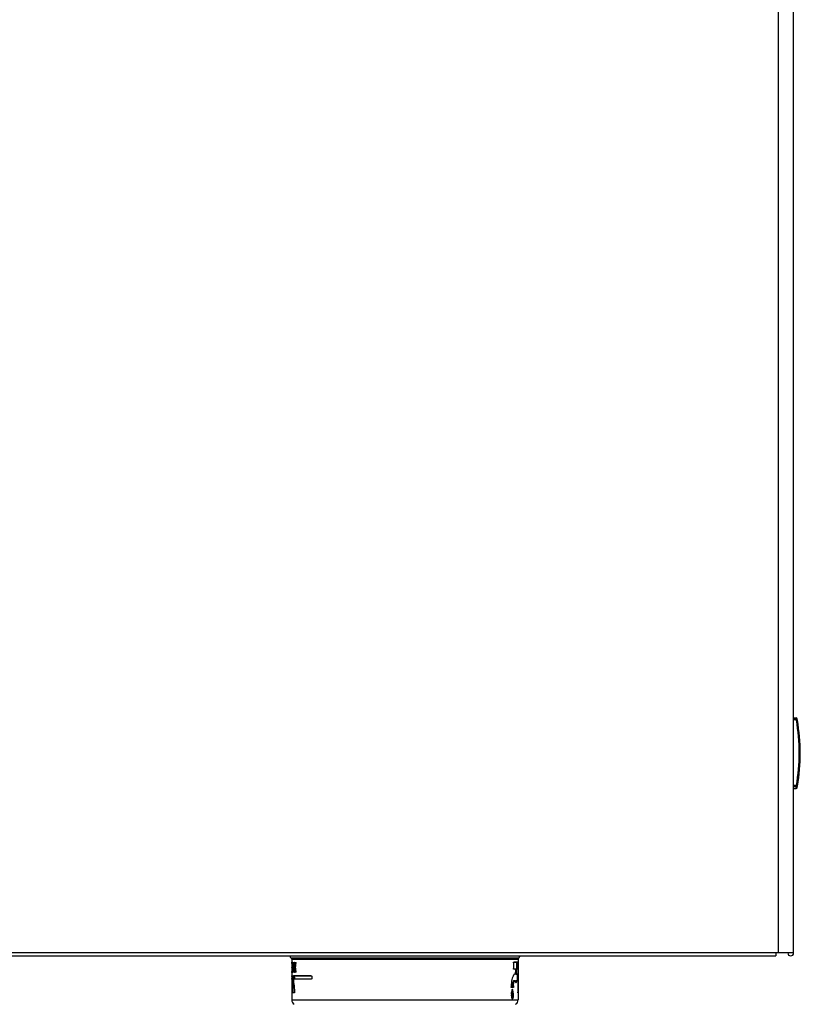
# Model space of a CAD drawing. Units: millimetres. Extents: x 0 to 420, y 0 to 297.
# Drawn here: x 110 to 133, y 100 to 129 of the extents above; entities that cross this region are included whole.
import ezdxf

# ---------------------------------------------------------------- set-up
doc = ezdxf.new("R2010")
doc.units = ezdxf.units.MM
doc.header["$LTSCALE"] = 23.1
doc.layers.add('ASSEMBLY', color=7, linetype='CONTINUOUS')

msp = doc.modelspace()

# ---------------------------------------------------------------- linework, layer by layer
at = {"layer": 'ASSEMBLY', "color": 9, "linetype": 'Continuous'}
for p, q in [((132.452, 208.207), (132.452, 101.807)), ((132.989, 108.703), (132.907, 108.703)), ((132.989, 108.723), (132.982, 108.762)), ((132.989, 108.703), (132.989, 108.722)), ((132.991, 108.694), (132.989, 108.703)), ((132.991, 106.763), (132.907, 106.763)), ((132.982, 106.673), (132.99, 106.72)), ((132.991, 106.722), (132.991, 106.763)), ((132.387, 101.807), (92.092, 101.807)), ((118.032, 101.667), (124.782, 101.667)), ((118.057, 101.624), (124.757, 101.624)), ((118.062, 101.485), (118.058, 101.485)), ((118.065, 101.397), (118.074, 101.397)), ((118.074, 101.495), (118.066, 101.495)), ((118.101, 101.496), (118.09, 101.496)), ((118.098, 101.434), (118.108, 101.434)), ((118.101, 101.496), (118.099, 101.441)), ((118.102, 101.51), (118.101, 101.496)), ((118.104, 101.496), (118.101, 101.496)), ((118.107, 101.441), (118.107, 101.441)), ((118.142, 101.492), (118.13, 101.492)), ((118.142, 101.501), (118.142, 101.492)), ((118.147, 101.458), (118.147, 101.454)), ((118.147, 101.454), (118.148, 101.448)), ((118.148, 101.448), (118.148, 101.447)), ((118.153, 101.454), (118.166, 101.454)), ((118.158, 101.449), (118.159, 101.444)), ((118.162, 101.518), (118.175, 101.518)), ((118.162, 101.449), (118.162, 101.449)), ((118.167, 101.45), (118.167, 101.449)), ((118.171, 101.493), (118.17, 101.486)), ((118.175, 101.517), (118.171, 101.493)), ((124.716, 101.522), (124.62, 101.522)), ((124.716, 101.522), (124.716, 101.522)), ((124.717, 101.512), (124.738, 101.512)), ((124.717, 101.352), (124.717, 101.512)), ((124.727, 101.352), (124.727, 101.512)), ((124.751, 101.512), (124.755, 101.512)), ((118.06, 101.256), (118.058, 101.256)), ((118.078, 101.112), (118.058, 101.112)), ((118.061, 101.383), (118.068, 101.383)), ((118.066, 101.254), (118.062, 101.254)), ((118.068, 101.112), (118.068, 101.052)), ((118.07, 101.381), (118.074, 101.381)), ((118.074, 101.256), (118.07, 101.256)), ((118.078, 101.112), (118.078, 101.052)), ((118.084, 101.122), (118.079, 101.122)), ((118.089, 101.267), (118.081, 101.267)), ((118.095, 101.344), (118.093, 101.296)), ((118.093, 101.296), (118.093, 101.29)), ((118.099, 101.12), (118.094, 101.12)), ((118.095, 101.348), (118.095, 101.344)), ((118.102, 101.36), (118.111, 101.36)), ((118.105, 101.341), (118.103, 101.295)), ((118.103, 101.295), (118.103, 101.29)), ((118.105, 101.347), (118.105, 101.343)), ((118.105, 101.343), (118.105, 101.341)), ((118.105, 101.282), (118.116, 101.282)), ((118.116, 101.252), (118.107, 101.252)), ((118.112, 101.347), (118.11, 101.347)), ((118.11, 101.3), (118.115, 101.3)), ((118.11, 101.3), (118.11, 101.3)), ((118.122, 101.103), (118.11, 101.103)), ((118.142, 101.272), (118.13, 101.272)), ((118.646, 101.122), (118.134, 101.122)), ((118.142, 101.272), (118.142, 101.262)), ((118.143, 101.389), (118.156, 101.389)), ((118.143, 101.379), (118.156, 101.379)), ((118.148, 101.315), (118.147, 101.307)), ((118.148, 101.321), (118.148, 101.32)), ((118.148, 101.32), (118.148, 101.315)), ((118.154, 101.315), (118.166, 101.315)), ((118.159, 101.378), (118.156, 101.379)), ((118.16, 101.39), (118.158, 101.389)), ((118.159, 101.325), (118.158, 101.319)), ((118.176, 101.245), (118.164, 101.245)), ((118.166, 101.316), (118.166, 101.315)), ((118.166, 101.315), (118.169, 101.292)), ((118.169, 101.315), (118.166, 101.315)), ((118.167, 101.32), (118.168, 101.323)), ((118.167, 101.32), (118.167, 101.318)), ((118.169, 101.292), (118.173, 101.268)), ((118.173, 101.268), (118.176, 101.246)), ((124.62, 101.342), (124.658, 101.342)), ((124.647, 101.172), (124.64, 101.172)), ((124.651, 101.179), (124.65, 101.176)), ((124.683, 101.312), (124.702, 101.312)), ((124.683, 101.237), (124.702, 101.237)), ((124.686, 101.202), (124.684, 101.21)), ((124.686, 101.342), (124.716, 101.342)), ((124.69, 101.237), (124.69, 101.312)), ((124.705, 101.219), (124.694, 101.219)), ((124.729, 101.172), (124.695, 101.172)), ((124.712, 101.188), (124.701, 101.188)), ((124.717, 101.352), (124.738, 101.352)), ((124.73, 101.175), (124.73, 101.173)), ((124.735, 100.983), (124.735, 101.181)), ((124.745, 100.982), (124.745, 101.182)), ((118.078, 101.052), (118.058, 101.052)), ((118.079, 101.042), (118.081, 101.042)), ((118.079, 101.042), (118.079, 101.042)), ((118.1, 101.047), (118.099, 101.031)), ((118.102, 101.082), (118.1, 101.047)), ((118.127, 101.043), (118.115, 101.043)), ((118.139, 101.042), (118.646, 101.042)), ((118.139, 101.042), (118.139, 101.042)), ((124.596, 100.832), (124.619, 100.832)), ((124.596, 100.802), (124.596, 100.832)), ((124.606, 100.802), (124.606, 100.832)), ((124.64, 100.992), (124.647, 100.992)), ((124.695, 100.992), (124.729, 100.992)), ((124.712, 100.976), (124.701, 100.976)), ((118.079, 100.66), (118.068, 100.66)), ((118.09, 100.642), (118.142, 100.642)), ((118.09, 100.642), (118.09, 100.642)), ((124.554, 100.792), (124.593, 100.792)), ((124.582, 100.722), (124.594, 100.722)), ((124.593, 100.792), (124.594, 100.792)), ((124.596, 100.802), (124.619, 100.802)), ((124.602, 100.602), (124.615, 100.602)), ((124.751, 100.652), (124.755, 100.652)), ((118.057, 100.419), (124.757, 100.419))]:
    msp.add_line(p, q, dxfattribs=at)
at = {"layer": 'ASSEMBLY', "color": 7, "linetype": 'Continuous'}
for p, q in [((132.907, 101.807), (132.907, 208.207)), ((132.907, 108.762), (132.982, 108.762)), ((132.989, 108.722), (132.907, 108.722)), ((132.991, 106.722), (132.907, 106.722)), ((132.907, 106.673), (132.982, 106.673)), ((92.088, 101.722), (132.382, 101.722)), ((132.907, 101.807), (132.387, 101.807)), ((118.057, 101.624), (118.057, 100.419)), ((118.058, 101.485), (118.058, 101.256)), ((118.063, 101.397), (118.064, 101.391)), ((118.065, 101.393), (118.065, 101.397)), ((118.072, 101.524), (118.073, 101.514)), ((118.074, 101.485), (118.074, 101.256)), ((118.107, 101.441), (118.097, 101.441)), ((118.105, 101.492), (118.104, 101.496)), ((118.108, 101.434), (118.107, 101.436)), ((118.144, 101.492), (118.143, 101.496)), ((118.162, 101.449), (118.151, 101.449)), ((118.153, 101.451), (118.153, 101.453)), ((118.169, 101.454), (118.168, 101.446)), ((124.619, 101.512), (124.619, 101.352)), ((124.736, 101.532), (124.625, 101.532)), ((124.738, 101.512), (124.738, 101.352)), ((124.751, 101.512), (124.751, 101.202)), ((124.754, 101.532), (124.752, 101.532)), ((124.754, 101.532), (124.755, 101.53)), ((124.755, 101.53), (124.755, 101.526)), ((124.755, 101.526), (124.755, 101.52)), ((124.755, 101.512), (124.755, 100.652)), ((124.757, 101.624), (124.757, 100.419)), ((118.058, 101.112), (118.058, 101.052)), ((118.059, 101.234), (118.059, 101.232)), ((118.059, 101.232), (118.059, 101.232)), ((118.083, 101.132), (118.059, 101.132)), ((118.063, 101.391), (118.06, 101.391)), ((118.06, 101.391), (118.06, 101.391)), ((118.06, 101.391), (118.06, 101.388)), ((118.06, 101.388), (118.06, 101.385)), ((118.06, 101.381), (118.06, 101.256)), ((118.061, 101.381), (118.061, 101.383)), ((118.062, 101.254), (118.062, 101.256)), ((118.064, 101.391), (118.064, 101.39)), ((118.064, 101.39), (118.064, 101.389)), ((118.068, 101.389), (118.064, 101.389)), ((118.064, 101.389), (118.064, 101.389)), ((118.066, 101.256), (118.066, 101.254)), ((118.068, 101.389), (118.068, 101.383)), ((118.068, 101.383), (118.068, 101.381)), ((118.074, 101.391), (118.069, 101.391)), ((118.069, 101.39), (118.069, 101.391)), ((118.07, 101.381), (118.07, 101.256)), ((118.074, 101.239), (118.073, 101.234)), ((118.074, 101.247), (118.074, 101.239)), ((118.085, 101.123), (118.085, 101.116)), ((118.114, 101.29), (118.09, 101.29)), ((118.11, 101.347), (118.094, 101.347)), ((118.111, 101.361), (118.111, 101.362)), ((118.112, 101.232), (118.111, 101.232)), ((118.112, 101.343), (118.112, 101.342)), ((118.634, 101.132), (118.114, 101.132)), ((118.144, 101.271), (118.143, 101.268)), ((118.162, 101.32), (118.151, 101.32)), ((118.152, 101.32), (118.151, 101.32)), ((118.165, 101.32), (118.162, 101.32)), ((118.167, 101.322), (118.165, 101.32)), ((118.168, 101.323), (118.167, 101.322)), ((118.169, 101.315), (118.169, 101.319)), ((118.171, 101.232), (118.17, 101.232)), ((118.648, 101.112), (118.648, 101.052)), ((124.678, 101.332), (124.625, 101.332)), ((124.651, 101.18), (124.647, 101.178)), ((124.667, 101.182), (124.66, 101.182)), ((124.662, 101.334), (124.662, 101.335)), ((124.673, 101.2), (124.67, 101.188)), ((124.683, 101.312), (124.683, 101.237)), ((124.736, 101.332), (124.696, 101.332)), ((124.702, 101.312), (124.702, 101.237)), ((124.749, 101.182), (124.704, 101.182)), ((118.059, 101.032), (118.059, 101.033)), ((118.079, 101.032), (118.059, 101.032)), ((118.634, 101.032), (118.119, 101.032)), ((124.553, 100.832), (124.553, 100.802)), ((124.619, 100.832), (124.619, 100.802)), ((124.649, 100.982), (124.657, 100.982)), ((124.651, 100.984), (124.651, 100.985)), ((124.657, 100.982), (124.66, 100.982)), ((124.667, 100.982), (124.66, 100.982)), ((124.749, 100.982), (124.704, 100.982)), ((124.713, 100.98), (124.712, 100.976)), ((124.73, 100.988), (124.73, 100.989)), ((124.751, 100.962), (124.751, 100.652)), ((118.138, 100.632), (118.07, 100.632)), ((124.613, 100.782), (124.56, 100.782)), ((124.581, 100.715), (124.581, 100.714)), ((124.583, 100.725), (124.582, 100.722)), ((124.584, 100.727), (124.583, 100.725)), ((124.751, 100.638), (124.751, 100.644)), ((124.754, 100.632), (124.752, 100.632)), ((124.755, 100.633), (124.754, 100.632)), ((124.755, 100.644), (124.755, 100.633))]:
    msp.add_line(p, q, dxfattribs=at)
for points in [[(118.162, 101.449), (118.165, 101.448), (118.167, 101.447), (118.168, 101.446)], [(118.109, 101.295), (118.109, 101.295), (118.108, 101.294), (118.106, 101.292), (118.103, 101.29)], [(118.109, 101.346), (118.111, 101.344), (118.112, 101.343)], [(124.73, 101.175), (124.73, 101.175), (124.731, 101.177), (124.733, 101.179), (124.736, 101.181)], [(124.739, 100.982), (124.737, 100.982), (124.733, 100.984), (124.731, 100.986), (124.73, 100.988)]]:
    msp.add_lwpolyline(points, dxfattribs=at)
for centre, radius, start, end in [((132.982, 108.732), 0.03, 10.6797, 90), ((132.989, 108.692), 0.03, 10.2546, 90), ((127.603, 107.717), 5.504, 10.268, 10.6798), ((127.603, 107.717), 5.504, 349.8399, 10.2546), ((132.982, 106.703), 0.03, 270, 349.3202), ((132.991, 106.752), 0.03, 270, 349.8399), ((127.603, 107.717), 5.504, 349.3202, 349.8256), ((118.057, 101.711), 0.05, 180, 240), ((124.757, 101.711), 0.05, 300, 360), ((132.822, 101.807), 0.085, 180, 360), ((118.007, 101.624), 0.05, 0, 60), ((119.505, 101.486), 1.447, 179.4272, 180.0108), ((117.382, 101.487), 0.68, 0.6428, 1.8403), ((118.133, 101.457), 0.0202, 349.0127, 352.2698), ((118.081, 101.505), 0.0942, 358.1191, 4.3897), ((124.145, 101.512), 0.61, 359.9836, 0.7023), ((124.807, 101.624), 0.05, 120, 180), ((118.857, 101.256), 0.798, 180.0001, 180.1428), ((118.777, 101.256), 0.718, 180.1292, 180.7067), ((118.246, 101.381), 0.186, 178.7502, 179.443), ((117.55, 101.256), 0.51, 358.9747, 0.0165), ((118.434, 101.258), 0.372, 180.6308, 181.9923), ((117.763, 101.259), 0.303, 357.4845, 359.1563), ((118.34, 101.256), 0.27, 180.0005, 180.4328), ((117.856, 101.256), 0.219, 357.5989, 0.0425), ((118.304, 101.26), 0.223, 178.0461, 180.5231), ((117.935, 101.112), 0.15, 359.1639, 1.7078), ((117.95, 101.112), 0.135, 356.5183, 359.237), ((118.043, 101.357), 0.0589, 358.1881, 2.6043), ((118.17, 101.312), 0.0204, 169.2893, 172.4276), ((125.063, 100.652), 0.312, 179.9761, 181.3814), ((124.145, 100.652), 0.61, 359.2976, 0.0164), ((118.207, 100.419), 0.15, 180, 240), ((124.607, 100.419), 0.15, 300, 360)]:
    msp.add_arc(centre, radius, start, end, dxfattribs=at)
at = {"layer": 'ASSEMBLY', "color": 9, "linetype": 'Continuous'}
for centre, radius, start, end in [((127.604, 107.729), 5.472, 349.8372, 10.158), ((118.337, 101.505), 0.196, 179.2117, 181.3008), ((118.14, 101.511), 0.0199, 275.3912, 280.4362), ((127.527, 102.671), 9.459, 187.16, 187.3683), ((127.488, 102.665), 9.419, 187.4322, 187.7903), ((127.529, 102.671), 9.45, 187.4577, 187.651), ((128.212, 100.062), 10.142, 171.926, 172.1093), ((118.164, 101.434), 0.0206, 75.3518, 83.929), ((118.216, 101.456), 0.049, 187.8084, 190.5839), ((119.105, 101.112), 1.037, 179.4573, 180.0213), ((118.374, 101.112), 0.295, 179.6896, 179.9991), ((118.114, 101.299), 0.00958, 270.0514, 279.4413), ((132.3, 102.344), 14.232, 185.0019, 185.2444), ((132.352, 102.348), 14.274, 184.987, 185.2288), ((128.241, 100.049), 10.173, 172.8974, 173.099), ((118.14, 101.251), 0.0204, 80.3893, 84.7134), ((118.339, 101.259), 0.197, 178.9509, 180.5518), ((128.193, 100.055), 10.125, 172.4888, 172.8163), ((118.154, 101.409), 0.0199, 275.8717, 281.6851), ((118.139, 101.383), 0.0169, 345.3043, 349.5234), ((128.236, 100.05), 10.157, 172.6111, 172.7926), ((118.203, 101.316), 0.0363, 166.6384, 168.936), ((124.759, 101.312), 0.0688, 174.8393, 180.051), ((124.76, 101.237), 0.0693, 179.962, 184.6283), ((124.409, 101.352), 0.318, 358.2248, 0.0655), ((124.739, 101.172), 0.00982, 146.135, 153.7022), ((132.667, 100.062), 14.6, 176.1952, 177.6522), ((132.725, 100.058), 14.648, 176.258, 177.6591), ((124.61, 100.974), 0.043, 12.8239, 15.4733), ((115.568, 99.017), 9.162, 9.9316, 10.5218), ((115.613, 99.023), 9.127, 9.9606, 10.6947)]:
    msp.add_arc(centre, radius, start, end, dxfattribs=at)
at = {"layer": 'ASSEMBLY', "color": 7, "linetype": 'Continuous'}
for centre, major_axis, ratio, start_param, end_param in [((121.407, 102.437), (0, 16.421), 0.204009, -4.654965, -4.649004), ((121.407, 100.29), (0, 16.002), 0.209354, 7.778594, 7.784737), ((121.407, 99.851), (0, 11.758), 0.284902, 7.713674, 7.733266), ((121.407, 99.583), (0, 12.234), 0.273825, 1.418951, 1.425022), ((121.407, 103.327), (0, 12.057), 0.277852, -4.554719, -4.548547), ((121.407, 103.453), (0, 11.626), 0.288152, -4.542894, -4.53795), ((121.407, 103.453), (0, 11.626), 0.288152, -4.537812, -4.531531), ((121.407, 102.694), (0, 5.771), 0.580521, -4.502566, -4.484296), ((121.407, 102.797), (0, 5.755), 0.582135, -4.488413, -4.484303), ((121.407, 102.797), (0, 5.755), 0.582135, -4.483652, -4.47686), ((121.407, 100.017), (0, 6.025), 0.555991, 1.318933, 1.329928), ((121.407, 99.906), (0, 6.031), 0.555463, 7.59577, 7.605395), ((121.407, 99.906), (0, 6.031), 0.555463, 1.304629, 1.311317), ((121.407, 102.205), (0, 16.388), 0.204423, -4.66208, -4.65444), ((121.407, 100.064), (0, 16.008), 0.209272, 1.488437, 1.49623), ((121.407, 100.074), (0, 7.057), 0.47471, 7.705094, 7.770732), ((121.407, 100.19), (0, 7.057), 0.47471, 1.441047, 1.449617), ((121.407, 99.591), (0, 12.178), 0.275088, 7.714614, 7.717106), ((121.407, 102.243), (0, 7.057), 0.47471, -4.552585, -4.486155), ((121.407, 103.347), (0, 12.178), 0.275088, -4.541999, -4.539491), ((121.407, 102.36), (0, 7.057), 0.47471, -4.533357, -4.52471), ((121.407, 103.453), (0, 11.626), 0.288152, -4.531398, -4.523238), ((121.407, 100.024), (0, 5.989), 0.559358, 7.625864, 7.644201), ((121.407, 99.908), (0, 6.02), 0.556521, 7.626142, 7.629939), ((121.407, 99.908), (0, 6.02), 0.556521, 7.618167, 7.625534), ((121.407, 102.695), (0, 5.779), 0.57971, -4.471232, -4.458825), ((121.407, 102.806), (0, 5.793), 0.578249, -4.463776, -4.452823), ((121.407, 102.806), (0, 5.793), 0.578249, -4.452211, -4.444491), ((121.407, 102.571), (0, 5.802), 0.57735, -1.916952, -1.89652), ((121.407, 102.571), (0, 5.802), 0.57735, -1.896322, -1.895052), ((121.407, 98.933), (0, 5.802), 0.57735, -1.279096, -1.25743)]:
    msp.add_ellipse(centre, major_axis=major_axis, ratio=ratio, start_param=start_param, end_param=end_param, dxfattribs=at)
at = {"layer": 'ASSEMBLY', "color": 9, "linetype": 'Continuous'}
for points, start_tangent, end_tangent in [([(132.989, 108.703), (133.009, 108.703), (133.019, 108.697)], (0.99251, 0.122163), (0.178022, -0.984027)), ([(132.991, 106.763), (133.012, 106.756), (133.02, 106.747)], (0.988412, -0.151797), (-0.1764, -0.984319)), ([(118.166, 101.454), (118.162, 101.449)], (-0.267439, -0.963575), (-0.951261, -0.308388)), ([(124.716, 101.522), (124.726, 101.532)], (0, 1), (1, 0)), ([(124.717, 101.512), (124.717, 101.515), (124.716, 101.522)], (-0.000038, 1), (-0.557677, 0.830058)), ([(124.727, 101.512), (124.727, 101.525), (124.726, 101.532)], (-0.000051, 1), (-0.318709, 0.947853)), ([(118.069, 101.132), (118.069, 101.129), (118.069, 101.122)], (-0.999952, -0.009825), (-0.009845, -0.999952)), ([(118.079, 101.122), (118.079, 101.12), (118.078, 101.114)], (-0.99995, -0.010024), (-0.005417, -0.999985)), ([(118.109, 101.294), (118.107, 101.292), (118.106, 101.291)], (-0.579427, -0.815024), (-0.864855, -0.502021)), ([(118.112, 101.343), (118.11, 101.345), (118.109, 101.346)], (-0.593554, 0.804794), (-0.864649, 0.502376)), ([(118.109, 101.294), (118.109, 101.296), (118.11, 101.3)], (0.14605, 0.989277), (0.715694, 0.698414)), ([(118.11, 101.3), (118.109, 101.294)], (0, -1), (-0.579427, -0.815024)), ([(118.112, 101.349), (118.111, 101.348), (118.11, 101.347)], (-0.420538, -0.907275), (-1, 0.000028)), ([(118.113, 101.339), (118.112, 101.341), (118.112, 101.343)], (-0.362015, 0.932172), (-0.151571, 0.988446)), ([(118.114, 101.29), (118.114, 101.29), (118.115, 101.289)], (1, 0.000342), (0.533031, -0.846096)), ([(118.124, 101.132), (118.123, 101.13), (118.122, 101.123)], (-0.999997, -0.002484), (-0.064593, -0.997912)), ([(118.122, 101.123), (118.122, 101.103)], (-0.064593, -0.997912), (0.043725, -0.999044)), ([(118.132, 101.108), (118.131, 101.106), (118.122, 101.103)], (-0.351634, -0.936138), (-0.997459, -0.071245)), ([(118.134, 101.122), (118.124, 101.132)], (0, 1), (-1, 0)), ([(118.134, 101.122), (118.132, 101.117), (118.132, 101.108)], (-0.999996, -0.002904), (0.086922, -0.996215)), ([(118.156, 101.389), (118.156, 101.38)], (0.263397, -0.964688), (-0.182774, -0.983155)), ([(118.162, 101.32), (118.166, 101.316)], (0.999958, -0.009155), (0.374924, -0.927055)), ([(124.647, 101.172), (124.65, 101.18)], (0, 1), (0.753217, 0.657772)), ([(124.649, 101.173), (124.648, 101.172), (124.647, 101.172)], (-0.637371, -0.770557), (-1, -0.00032)), ([(124.65, 101.176), (124.65, 101.174), (124.649, 101.173)], (-0.359091, -0.933303), (-0.637371, -0.770557)), ([(124.658, 101.342), (124.66, 101.341), (124.663, 101.334)], (1, -0.000708), (0.234503, -0.972115)), ([(124.658, 101.342), (124.663, 101.333)], (0, -1), (0.861871, -0.507127)), ([(124.681, 101.326), (124.683, 101.336)], (0.100795, 0.994907), (0.249037, 0.968494)), ([(124.683, 101.214), (124.681, 101.222)], (-0.206106, 0.97853), (-0.100293, 0.994958)), ([(124.683, 101.336), (124.685, 101.341)], (0.249037, 0.968494), (0.505606, 0.862765)), ([(124.684, 101.21), (124.683, 101.214)], (-0.368983, 0.929436), (-0.206106, 0.97853)), ([(124.684, 101.21), (124.689, 101.217)], (0.078622, 0.996905), (0.869145, 0.494558)), ([(124.685, 101.341), (124.685, 101.342), (124.686, 101.342)], (0.505606, 0.862765), (0.999999, 0.001528)), ([(124.686, 101.342), (124.687, 101.337)], (0, -1), (0.492473, -0.870328)), ([(124.691, 101.181), (124.69, 101.187), (124.686, 101.202)], (-0.163871, 0.986482), (-0.284222, 0.958758)), ([(124.687, 101.337), (124.691, 101.333)], (0.492473, -0.870328), (0.863745, -0.50393)), ([(124.689, 101.217), (124.694, 101.219)], (0.869145, 0.494558), (0.997722, 0.067466)), ([(124.691, 101.333), (124.696, 101.332)], (0.863745, -0.50393), (1, 0)), ([(124.691, 101.318), (124.692, 101.326), (124.693, 101.328)], (0.090903, 0.99586), (0.361396, 0.932412)), ([(124.694, 101.219), (124.693, 101.221), (124.691, 101.231)], (-0.513391, 0.858155), (-0.081307, 0.996689)), ([(124.691, 101.181), (124.701, 101.188)], (0.161092, 0.986939), (0.996523, 0.083314)), ([(124.695, 101.172), (124.693, 101.174), (124.691, 101.181)], (-1, -0.000118), (-0.163882, 0.98648)), ([(124.693, 101.328), (124.694, 101.33), (124.696, 101.332)], (0.361396, 0.932412), (1, 0.000552)), ([(124.701, 101.188), (124.699, 101.197), (124.694, 101.219)], (-0.153664, 0.988123), (-0.348851, 0.937178)), ([(124.695, 101.172), (124.704, 101.182)], (0, 1), (1, 0)), ([(124.704, 101.182), (124.703, 101.182), (124.701, 101.188)], (-1, -0.000043), (-0.242507, 0.97015)), ([(124.716, 101.342), (124.717, 101.345), (124.717, 101.352)], (0.999995, 0.003139), (0.000004, 1)), ([(124.716, 101.342), (124.717, 101.337)], (0, -1), (0.495879, -0.868392)), ([(124.717, 101.337), (124.721, 101.333)], (0.495879, -0.868392), (0.865734, -0.500504)), ([(124.726, 101.332), (124.727, 101.335), (124.727, 101.342)], (0.999996, 0.00292), (0.032128, 0.999484)), ([(124.729, 101.172), (124.73, 101.176)], (0, 1), (0.443296, 0.896375)), ([(124.73, 101.173), (124.73, 101.172), (124.729, 101.172)], (-0.198247, -0.980152), (-0.999995, -0.003233)), ([(124.731, 101.178), (124.734, 101.181)], (0.557183, 0.83039), (0.8666, 0.499003)), ([(118.068, 101.052), (118.068, 101.045), (118.069, 101.032)], (0.000013, -1), (0.106595, -0.994303)), ([(118.078, 101.052), (118.078, 101.048), (118.079, 101.042)], (0.00001, -1), (0.209398, -0.97783)), ([(118.137, 101.048), (118.136, 101.046), (118.127, 101.043)], (-0.365478, -0.93082), (-0.997206, -0.0747)), ([(118.127, 101.043), (118.128, 101.039), (118.129, 101.032)], (0.045945, -0.998944), (0.543792, -0.83922)), ([(118.139, 101.042), (118.129, 101.032)], (0, -1), (-1, 0)), ([(118.137, 101.048), (118.137, 101.046), (118.139, 101.042)], (0.091115, -0.99584), (0.782724, -0.622369)), ([(124.596, 100.832), (124.61, 100.946), (124.624, 100.98), (124.64, 100.992)], (-0.000069, 1), (1, 0.000202)), ([(124.606, 100.832), (124.616, 100.926), (124.627, 100.959), (124.64, 100.978)], (-0.000066, 1), (0.765331, 0.643637)), ([(124.64, 100.992), (124.649, 100.982)], (0, -1), (1, 0)), ([(124.64, 100.978), (124.649, 100.982)], (0.765331, 0.643637), (1, 0.000143)), ([(124.647, 100.992), (124.648, 100.991), (124.651, 100.985)], (1, -0.000716), (0.267836, -0.963464)), ([(124.647, 100.992), (124.652, 100.983)], (0, -1), (0.861084, -0.508463)), ([(124.68, 100.946), (124.682, 100.95), (124.687, 100.964)], (0.583783, 0.81191), (0.266081, 0.963951)), ([(124.687, 100.964), (124.688, 100.968), (124.691, 100.983)], (0.266081, 0.963951), (0.163842, 0.986487)), ([(124.688, 100.934), (124.69, 100.938), (124.697, 100.955)], (0.700902, 0.713258), (0.250323, 0.968162)), ([(124.691, 100.983), (124.693, 100.99), (124.695, 100.992)], (0.163868, 0.986482), (1, 0.000112)), ([(124.691, 100.983), (124.701, 100.976)], (0.161355, -0.986896), (0.996525, -0.083296)), ([(124.695, 100.992), (124.704, 100.982)], (0, -1), (1, 0)), ([(124.697, 100.955), (124.698, 100.96), (124.701, 100.976)], (0.250323, 0.968162), (0.153643, 0.988126)), ([(124.701, 100.976), (124.702, 100.979), (124.704, 100.982)], (0.242477, 0.970157), (1, 0.00004)), ([(124.729, 100.992), (124.73, 100.991), (124.73, 100.989)], (0.999984, 0.005642), (0.117839, -0.993033)), ([(124.729, 100.992), (124.73, 100.988)], (0, -1), (0.43465, -0.9006)), ([(124.73, 100.988), (124.734, 100.983)], (0.43465, -0.9006), (0.866599, -0.499004)), ([(118.079, 100.66), (118.079, 100.643), (118.08, 100.632)], (-0.020414, -0.999792), (0.244931, -0.969541)), ([(118.089, 100.656), (118.088, 100.658), (118.079, 100.66)], (-0.177836, 0.98406), (-0.99944, 0.033464)), ([(118.09, 100.642), (118.08, 100.632)], (0, -1), (-1, 0)), ([(118.089, 100.656), (118.089, 100.647), (118.09, 100.642)], (-0.040813, -0.999167), (0.434193, -0.90082)), ([(124.592, 100.466), (124.605, 100.526), (124.602, 100.602)], (0.433237, 0.90128), (-0.156243, 0.987719)), ([(124.593, 100.792), (124.603, 100.782)], (0, -1), (1, 0)), ([(124.593, 100.597), (124.594, 100.599), (124.602, 100.602)], (0.434538, 0.900654), (0.991438, 0.130581)), ([(124.593, 100.508), (124.595, 100.529), (124.593, 100.597)], (0.167856, 0.985811), (-0.172616, 0.984989)), ([(124.594, 100.792), (124.595, 100.794), (124.596, 100.802)], (0.702252, 0.711928), (0.000013, 1)), ([(124.603, 100.782), (124.604, 100.785), (124.605, 100.792)], (1, 0.000549), (0.089161, 0.996017)), ([(124.605, 100.792), (124.606, 100.802)], (0.089161, 0.996017), (0.000025, 1)), ([(124.572, 100.463), (124.575, 100.465), (124.583, 100.474)], (0.903348, 0.428908), (0.470324, 0.882494)), ([(124.582, 100.453), (124.585, 100.455), (124.592, 100.466)], (0.88205, 0.471157), (0.433237, 0.90128)), ([(124.583, 100.474), (124.586, 100.481), (124.593, 100.508)], (0.470324, 0.882494), (0.167856, 0.985811))]:
    msp.add_spline(points, degree=3, dxfattribs=dict(at, start_tangent=start_tangent, end_tangent=end_tangent))
at = {"layer": 'ASSEMBLY', "color": 7, "linetype": 'Continuous'}
for points, start_tangent, end_tangent in [([(132.383, 101.726), (132.383, 101.724), (132.382, 101.725)], (-0.209497, -0.977809), (-0.353865, 0.935296)), ([(132.387, 101.807), (132.385, 101.737), (132.383, 101.726)], (0, -1), (-0.209497, -0.977809)), ([(118.058, 101.5), (118.058, 101.513), (118.059, 101.523), (118.059, 101.53), (118.06, 101.532)], (0.010185, 0.999948), (0.999956, 0.009393)), ([(118.06, 101.532), (118.06, 101.531), (118.061, 101.529)], (0.999956, 0.009393), (0.121006, -0.992652)), ([(118.061, 101.529), (118.061, 101.525), (118.062, 101.509)], (0.121006, -0.992652), (0.032622, -0.999468)), ([(118.064, 101.389), (118.064, 101.39), (118.065, 101.393)], (1, -0.00049), (0.05327, 0.99858)), ([(118.066, 101.495), (118.067, 101.51), (118.067, 101.522), (118.069, 101.529), (118.07, 101.532)], (0.015811, 0.999875), (0.99999, -0.00442)), ([(118.07, 101.532), (118.071, 101.53), (118.072, 101.524)], (0.99999, -0.00442), (0.143208, -0.989693)), ([(118.073, 101.514), (118.074, 101.507), (118.074, 101.485)], (0.077223, -0.997014), (0, -1)), ([(118.09, 101.496), (118.092, 101.522), (118.094, 101.529), (118.097, 101.532)], (0.040206, 0.999191), (1, 0.000224)), ([(118.097, 101.441), (118.096, 101.439), (118.095, 101.434)], (-0.999999, -0.001427), (-0.041865, -0.999123)), ([(118.097, 101.532), (118.101, 101.522)], (0.785178, -0.61927), (0.019965, -0.999801)), ([(118.097, 101.44), (118.097, 101.441), (118.097, 101.441)], (-0.31325, 0.949671), (-0.999999, -0.001427)), ([(118.098, 101.434), (118.098, 101.439), (118.097, 101.44)], (-0.044133, 0.999026), (-0.31325, 0.949671)), ([(118.101, 101.522), (118.103, 101.51)], (0.213123, -0.977025), (0.114517, -0.993421)), ([(118.103, 101.51), (118.104, 101.496)], (0.114517, -0.993421), (0.049158, -0.998791)), ([(118.129, 101.502), (118.131, 101.523), (118.133, 101.53), (118.135, 101.532)], (-0.028346, 0.999598), (0.999999, -0.001163)), ([(118.13, 101.492), (118.129, 101.502)], (-0.122692, 0.992445), (-0.028346, 0.999598)), ([(118.135, 101.532), (118.136, 101.532), (118.139, 101.526)], (0.999999, -0.001163), (0.28471, -0.958614)), ([(118.139, 101.526), (118.14, 101.519)], (0.28471, -0.958614), (0.131459, -0.991322)), ([(118.149, 101.454), (118.15, 101.452), (118.151, 101.449)], (0.138359, -0.990382), (0.988225, 0.15301)), ([(118.151, 101.449), (118.152, 101.45), (118.153, 101.451)], (0.988225, 0.15301), (0.326595, 0.945164)), ([(118.162, 101.518), (118.165, 101.528), (118.168, 101.532)], (0.14163, 0.98992), (1, 0.000954)), ([(118.168, 101.532), (118.17, 101.531), (118.174, 101.522)], (1, 0.000954), (0.20818, -0.978091)), ([(118.174, 101.522), (118.175, 101.513)], (0.20818, -0.978091), (0.077303, -0.997008)), ([(118.175, 101.502), (118.175, 101.493)], (-0.032138, -0.999483), (-0.149732, -0.988727)), ([(124.619, 101.512), (124.619, 101.518), (124.623, 101.53)], (0, 1), (0.570981, 0.820963)), ([(124.623, 101.53), (124.624, 101.532), (124.625, 101.532)], (0.570981, 0.820963), (1, 0)), ([(124.736, 101.532), (124.737, 101.53), (124.738, 101.526), (124.738, 101.512)], (1, 0), (0, -1)), ([(124.751, 101.53), (124.752, 101.532), (124.752, 101.532)], (0.134307, 0.99094), (1, 0)), ([(124.751, 101.512), (124.751, 101.518), (124.751, 101.53)], (0, 1), (0.134307, 0.99094)), ([(118.059, 101.232), (118.058, 101.247)], (-0.221994, 0.975048), (-0.109972, 0.993935)), ([(118.058, 101.112), (118.058, 101.12), (118.058, 101.126), (118.059, 101.13), (118.059, 101.132)], (0, 1), (1, 0)), ([(118.06, 101.247), (118.06, 101.243), (118.059, 101.234)], (-0.018182, -0.999835), (-0.096914, -0.995293)), ([(118.061, 101.383), (118.061, 101.389), (118.06, 101.391)], (-0.010268, 0.999947), (-0.999466, 0.032676)), ([(118.064, 101.232), (118.062, 101.245)], (-0.43386, 0.90098), (-0.225286, 0.974293)), ([(118.065, 101.234), (118.064, 101.232), (118.064, 101.232)], (-0.192956, -0.981207), (-1, -0.000574)), ([(118.066, 101.245), (118.065, 101.241), (118.065, 101.234)], (-0.044767, -0.998997), (-0.192956, -0.981207)), ([(118.069, 101.391), (118.069, 101.39), (118.068, 101.389)], (-0.969411, -0.245443), (-0.121802, -0.992554)), ([(118.07, 101.381), (118.07, 101.384), (118.069, 101.39)], (0, 1), (-0.249109, 0.968476)), ([(118.072, 101.232), (118.07, 101.243), (118.07, 101.254)], (-0.542998, 0.839734), (0.019483, 0.99981)), ([(118.073, 101.234), (118.072, 101.232), (118.072, 101.232)], (-0.234582, -0.972096), (-1, -0.000614)), ([(118.079, 101.122), (118.074, 101.131)], (0, 1), (-0.866929, 0.498432)), ([(118.084, 101.232), (118.083, 101.234), (118.082, 101.239), (118.081, 101.258)], (-1, -0.000157), (-0.008691, 0.999962)), ([(118.083, 101.132), (118.084, 101.129), (118.085, 101.123)], (1, 0), (0.08152, -0.996672)), ([(118.085, 101.233), (118.085, 101.232), (118.084, 101.232)], (-0.458698, -0.888592), (-1, -0.000157)), ([(118.088, 101.252), (118.087, 101.24), (118.085, 101.233)], (-0.037863, -0.999283), (-0.458698, -0.888592)), ([(118.09, 101.29), (118.09, 101.288), (118.089, 101.282)], (-1, 0), (-0.03856, -0.999256)), ([(118.092, 101.36), (118.092, 101.351), (118.094, 101.347)], (-0.040169, -0.999193), (1, 0)), ([(118.096, 101.132), (118.095, 101.129), (118.094, 101.12)], (-1, 0.000111), (-0.071026, -0.997474)), ([(118.098, 101.131), (118.097, 101.132), (118.096, 101.132)], (-0.369488, 0.929236), (-1, 0.000111)), ([(118.099, 101.12), (118.099, 101.124), (118.098, 101.131)], (-0.07629, 0.997086), (-0.369488, 0.929236)), ([(118.1, 101.347), (118.101, 101.35), (118.102, 101.356)], (1, 0), (0.031199, 0.999513)), ([(118.104, 101.289), (118.104, 101.29), (118.104, 101.29)], (-0.33478, 0.942296), (-1, 0)), ([(118.105, 101.282), (118.105, 101.288), (118.104, 101.289)], (-0.047278, 0.998882), (-0.33478, 0.942296)), ([(118.111, 101.232), (118.108, 101.238), (118.107, 101.252)], (-1, -0.000044), (-0.047986, 0.998848)), ([(118.11, 101.103), (118.11, 101.123), (118.112, 101.129), (118.114, 101.132)], (-0.085593, 0.99633), (1, 0)), ([(118.116, 101.249), (118.114, 101.237), (118.112, 101.232)], (-0.082396, -0.9966), (-0.851686, -0.524052)), ([(118.116, 101.267), (118.116, 101.249)], (0.05508, -0.998482), (-0.082396, -0.9966)), ([(118.129, 101.262), (118.13, 101.272)], (0.025209, 0.999682), (0.118259, 0.992983)), ([(118.135, 101.232), (118.133, 101.234), (118.131, 101.241), (118.129, 101.262)], (-0.999999, -0.001414), (0.025209, 0.999682)), ([(118.137, 101.233), (118.136, 101.232), (118.135, 101.232)], (-0.624489, -0.781034), (-0.999999, -0.001414)), ([(118.14, 101.246), (118.14, 101.241), (118.137, 101.233)], (-0.125806, -0.992055), (-0.624489, -0.781034)), ([(118.143, 101.379), (118.143, 101.387)], (0.128779, 0.991673), (-0.473027, 0.881048)), ([(118.151, 101.32), (118.15, 101.316)], (-0.987972, -0.154634), (-0.186697, -0.982418)), ([(118.154, 101.315), (118.152, 101.319), (118.152, 101.32)], (-0.141148, 0.989988), (-0.813359, 0.581762)), ([(118.16, 101.39), (118.16, 101.382)], (-0.139616, -0.990206), (0.504951, -0.863148)), ([(118.17, 101.232), (118.166, 101.235), (118.164, 101.245)], (-1, 0.000832), (-0.14856, 0.988903)), ([(118.174, 101.236), (118.171, 101.232)], (-0.414068, -0.910246), (-0.881755, -0.471708)), ([(118.176, 101.243), (118.174, 101.236)], (-0.201796, -0.979428), (-0.414068, -0.910246)), ([(118.176, 101.272), (118.177, 101.252)], (0.156765, -0.987636), (-0.076818, -0.997045)), ([(118.177, 101.252), (118.176, 101.243)], (-0.076818, -0.997045), (-0.201796, -0.979428)), ([(118.634, 101.132), (118.642, 101.128), (118.644, 101.126)], (1, 0), (0.540489, -0.841351)), ([(118.644, 101.126), (118.647, 101.119)], (0.540489, -0.841351), (0.25602, -0.966671)), ([(118.647, 101.119), (118.648, 101.112)], (0.25602, -0.966671), (0, -1)), ([(124.62, 101.15), (124.595, 101.097), (124.573, 101.023), (124.553, 100.832)], (-0.539658, -0.841884), (0, -1)), ([(124.62, 101.344), (124.619, 101.352)], (-0.119585, 0.992824), (0, 1)), ([(124.621, 101.338), (124.62, 101.344)], (-0.278988, 0.960295), (-0.119585, 0.992824)), ([(124.634, 101.168), (124.63, 101.164), (124.62, 101.15)], (-0.686335, -0.727285), (-0.539658, -0.841884)), ([(124.625, 101.332), (124.624, 101.332), (124.621, 101.338)], (-1, 0), (-0.278988, 0.960295)), ([(124.647, 101.178), (124.637, 101.171), (124.634, 101.168)], (-0.876041, -0.482238), (-0.686335, -0.727285)), ([(124.66, 101.182), (124.651, 101.18)], (-1, 0), (-0.929363, -0.369168)), ([(124.667, 101.182), (124.668, 101.182), (124.669, 101.183)], (1, 0), (0.48897, 0.872301)), ([(124.669, 101.183), (124.67, 101.188)], (0.48897, 0.872301), (0.225006, 0.974357)), ([(124.68, 101.219), (124.678, 101.215), (124.673, 101.2)], (-0.433613, -0.901099), (-0.277426, -0.960747)), ([(124.683, 101.312), (124.681, 101.326), (124.678, 101.332)], (0, 1), (-1, 0)), ([(124.68, 101.219), (124.681, 101.222), (124.683, 101.237)], (0.433613, 0.901099), (0, 1)), ([(124.704, 101.326), (124.703, 101.323), (124.702, 101.312)], (-0.176914, -0.984226), (0, -1)), ([(124.702, 101.237), (124.703, 101.231), (124.705, 101.219)], (0, -1), (0.367172, -0.930153)), ([(124.706, 101.332), (124.705, 101.332), (124.704, 101.326)], (-1, 0), (-0.176914, -0.984226)), ([(124.712, 101.188), (124.711, 101.197), (124.705, 101.219)], (-0.161768, 0.986829), (-0.367172, 0.930153)), ([(124.712, 101.188), (124.713, 101.185), (124.715, 101.182)], (0.161768, -0.986829), (1, 0)), ([(124.738, 101.352), (124.738, 101.338), (124.737, 101.333), (124.736, 101.332)], (0, -1), (-1, 0)), ([(124.749, 101.182), (124.75, 101.183), (124.75, 101.188), (124.751, 101.194), (124.751, 101.202)], (1, 0), (0, 1)), ([(118.059, 101.033), (118.058, 101.036), (118.058, 101.052)], (-0.080849, 0.996726), (0, 1)), ([(118.069, 101.032), (118.077, 101.037)], (1, 0), (0.497947, 0.867207)), ([(118.077, 101.037), (118.079, 101.042)], (0.497947, 0.867207), (0, 1)), ([(118.08, 101.033), (118.08, 101.032), (118.079, 101.032)], (-0.287865, -0.957671), (-1, 0)), ([(118.081, 101.043), (118.081, 101.04), (118.08, 101.033)], (-0.057712, -0.998333), (-0.287865, -0.957671)), ([(118.119, 101.032), (118.117, 101.035), (118.115, 101.043)], (-1, 0), (-0.08979, 0.995961)), ([(118.639, 101.034), (118.634, 101.032)], (-0.840417, -0.541941), (-1, 0)), ([(118.647, 101.045), (118.645, 101.041), (118.639, 101.034)], (-0.256567, -0.966526), (-0.840417, -0.541941)), ([(118.648, 101.052), (118.647, 101.045)], (0, -1), (-0.256567, -0.966526)), ([(124.619, 100.832), (124.629, 100.926), (124.639, 100.959), (124.651, 100.978)], (0, 1), (0.744135, 0.668029)), ([(124.651, 100.978), (124.657, 100.982)], (0.744135, 0.668029), (0.962883, 0.26992)), ([(124.67, 100.976), (124.669, 100.979), (124.667, 100.982)], (-0.225006, 0.974357), (-1, 0)), ([(124.67, 100.976), (124.672, 100.97), (124.676, 100.955)], (0.225006, -0.974357), (0.332948, -0.942945)), ([(124.676, 100.955), (124.679, 100.947), (124.69, 100.933)], (0.332948, -0.942945), (0.871194, -0.490939)), ([(124.69, 100.933), (124.691, 100.932), (124.693, 100.932)], (0.871194, -0.490939), (1, -0.000342)), ([(124.693, 100.932), (124.704, 100.943), (124.712, 100.976)], (1, -0.000342), (0.161768, 0.986829)), ([(124.715, 100.982), (124.714, 100.981), (124.713, 100.98)], (-1, 0), (-0.320855, -0.947128)), ([(124.751, 100.962), (124.751, 100.97), (124.75, 100.976), (124.75, 100.98), (124.749, 100.982)], (0, 1), (-1, 0)), ([(118.07, 100.632), (118.069, 100.634), (118.068, 100.641), (118.068, 100.651), (118.068, 100.66)], (-1, 0), (0.03958, 0.999216)), ([(118.139, 100.633), (118.139, 100.632), (118.138, 100.632)], (-0.539711, -0.841851), (-1, 0)), ([(118.142, 100.66), (118.142, 100.644), (118.139, 100.633)], (0.108619, -0.994083), (-0.539711, -0.841851)), ([(124.558, 100.602), (124.557, 100.507), (124.568, 100.471), (124.583, 100.453)], (-0.203865, -0.978999), (0.913277, -0.407339)), ([(124.554, 100.794), (124.553, 100.802)], (-0.146259, 0.989246), (0, 1)), ([(124.56, 100.782), (124.558, 100.783), (124.554, 100.794)], (-1, 0), (-0.146259, 0.989246)), ([(124.588, 100.732), (124.585, 100.729), (124.584, 100.727)], (-1, 0.000087), (-0.367173, -0.930153)), ([(124.594, 100.722), (124.592, 100.726), (124.588, 100.732)], (-0.183896, 0.982946), (-1, 0.000087)), ([(124.588, 100.452), (124.604, 100.465), (124.61, 100.48), (124.615, 100.501), (124.615, 100.602)], (1, 0.000157), (-0.170811, 0.985304)), ([(124.619, 100.802), (124.617, 100.788), (124.613, 100.782)], (0, -1), (-1, 0)), ([(124.752, 100.632), (124.751, 100.633), (124.751, 100.638)], (-1, 0), (-0.058067, 0.998313)), ([(124.583, 100.453), (124.588, 100.452)], (0.913277, -0.407339), (1, 0.000157))]:
    msp.add_spline(points, degree=3, dxfattribs=dict(at, start_tangent=start_tangent, end_tangent=end_tangent))

doc.saveas('drawing.dxf')
